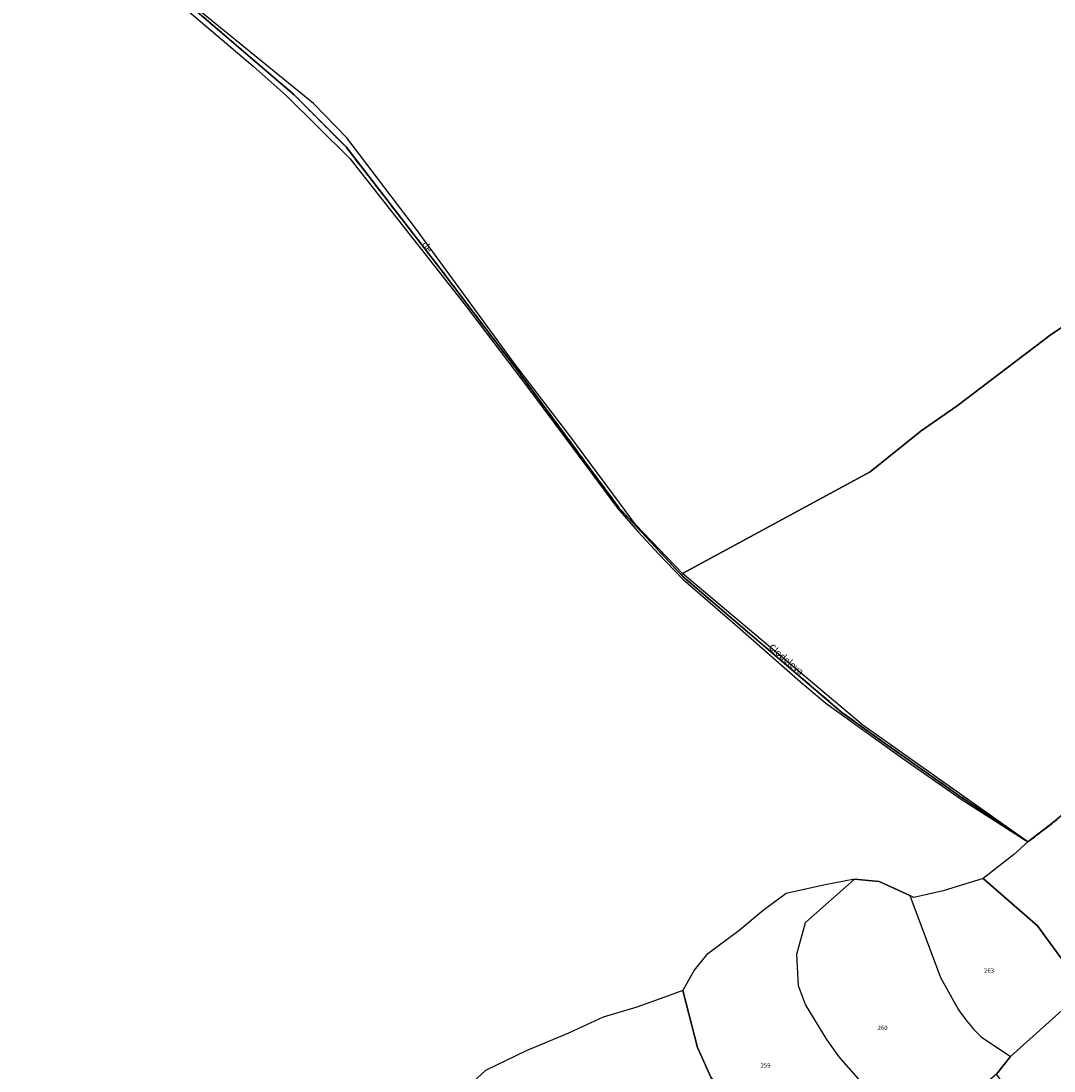
# Model space of a CAD drawing. Units: metres. Extents: x 1043474 to 1054746, y 6331335 to 6346304.
# Drawn here: x 1049145 to 1049609, y 6335567 to 6336038 of the extents above; entities that cross this region are included whole.
import ezdxf
from ezdxf.enums import TextEntityAlignment as Align

# ---------------------------------------------------------------- set-up
doc = ezdxf.new("R2010")
doc.units = ezdxf.units.M
doc.linetypes.add('TOPO2', pattern=[2.4, 2, -0.4])
for name, color, linetype in [('ig_cad_divers_texte', 8, 'CONTINUOUS'), ('ig_cad_hydro', 140, 'CONTINUOUS'), ('ig_cad_parcel', 3, 'CONTINUOUS'), ('ig_cad_parcel_num', 3, 'CONTINUOUS'), ('ig_cad_section', 20, 'TOPO2')]:
    doc.layers.add(name, color=color, linetype=linetype)
doc.styles.add('Times New Roman', font='times.ttf')

msp = doc.modelspace()

# ---------------------------------------------------------------- linework, layer by layer
at = {"layer": 'ig_cad_hydro'}
for points in [[(1049184.96, 6336073.09), (1049249.37, 6336018.16), (1049264.25, 6336004.97), (1049292.86, 6335976.7), (1049344.71, 6335910.78), (1049372.94, 6335873.48), (1049400.9, 6335835.96), (1049412.89, 6335819.71), (1049422.01, 6335809.27), (1049431.4, 6335799.06), (1049442.24, 6335787.84), (1049466.82, 6335766.63), (1049495.05, 6335741.71), (1049506.34, 6335732.24), (1049540.93, 6335707.3), (1049567.2, 6335689.05), (1049597.05, 6335669.88), (1049566.1, 6335690.76), (1049533.23, 6335713.97), (1049513.66, 6335728.06), (1049442.22, 6335789.05), (1049413.55, 6335819.97), (1049369.49, 6335879.62), (1049333.17, 6335927.54), (1049291.1, 6335981.9), (1049267.8, 6336005.34), (1049145.22, 6336110.3)], [(1049145.22, 6336110.3), (1049267.8, 6336005.34), (1049291.1, 6335981.9), (1049333.17, 6335927.54), (1049369.49, 6335879.62), (1049413.55, 6335819.97), (1049442.22, 6335789.05), (1049513.66, 6335728.06), (1049533.23, 6335713.97), (1049566.1, 6335690.76), (1049597.05, 6335669.88), (1049523.01, 6335722.35), (1049442.12, 6335790.46), (1049420.94, 6335812.4), (1049414.27, 6335821.58), (1049390.66, 6335853.4), (1049366.51, 6335884.8), (1049353.26, 6335903.17), (1049322.65, 6335944.83), (1049291.49, 6335986.08), (1049276.51, 6336001.37), (1049210.6, 6336055.16)]]:
    msp.add_lwpolyline(points, dxfattribs=at)
at = {"layer": 'ig_cad_parcel'}
for points in [[(1049184.96, 6336073.09), (1049249.37, 6336018.16), (1049264.25, 6336004.97), (1049292.86, 6335976.7), (1049344.71, 6335910.78), (1049372.94, 6335873.48), (1049400.9, 6335835.96), (1049412.89, 6335819.71), (1049422.01, 6335809.27), (1049431.4, 6335799.06), (1049442.24, 6335787.84), (1049466.82, 6335766.63), (1049495.05, 6335741.71), (1049506.34, 6335732.24), (1049540.93, 6335707.3), (1049567.2, 6335689.05), (1049597.05, 6335669.88), (1049590.58, 6335664.16), (1049576.96, 6335653.48), (1049559.01, 6335647.99), (1049545.85, 6335645.01), (1049544.04, 6335645.84), (1049530.35, 6335652.08), (1049519.21, 6335653.19), (1049505.34, 6335650.56), (1049488.6, 6335646.69), (1049478.3, 6335639.17), (1049467.36, 6335630.02), (1049452.83, 6335619.21), (1049447.33, 6335612.36), (1049442.17, 6335603.21), (1049433.76, 6335600.07), (1049421.52, 6335595.65), (1049406.47, 6335591.26), (1049390.89, 6335584.01), (1049371.92, 6335576.18), (1049353.74, 6335567.21), (1049340.76, 6335555.44)], [(1049877.41, 6336049.12), (1049785.76, 6336002.13), (1049649.64, 6335925.7), (1049607.67, 6335897.82), (1049565.29, 6335865.75), (1049549.12, 6335854.44), (1049526.36, 6335836.05), (1049442.12, 6335790.46), (1049420.94, 6335812.4), (1049414.27, 6335821.58), (1049390.66, 6335853.4), (1049366.51, 6335884.8), (1049353.26, 6335903.17), (1049322.65, 6335944.83), (1049291.49, 6335986.08), (1049276.51, 6336001.37), (1049210.6, 6336055.16)], [(1049619.09, 6335687.57), (1049608.65, 6335678.72), (1049597.05, 6335669.88), (1049523.01, 6335722.35), (1049442.12, 6335790.46), (1049526.36, 6335836.05), (1049549.12, 6335854.44), (1049565.29, 6335865.75), (1049607.67, 6335897.82), (1049649.64, 6335925.7)]]:
    msp.add_lwpolyline(points, dxfattribs=at)
for points in [[(1049675.21, 6335575.32), (1049698.75, 6335594.43), (1049679.93, 6335621.43), (1049670.01, 6335638.08), (1049640.19, 6335690.66), (1049619.09, 6335687.57), (1049608.65, 6335678.72), (1049597.05, 6335669.88), (1049590.58, 6335664.16), (1049576.96, 6335653.48), (1049601.33, 6335632.21), (1049622.51, 6335603.35), (1049644.51, 6335618.48), (1049657.88, 6335598.32)], [(1049442.17, 6335603.21), (1049448.77, 6335577.66), (1049454.98, 6335564.02), (1049463.89, 6335553.67), (1049478.44, 6335541.5), (1049514.56, 6335522.43), (1049550.17, 6335537.64), (1049534.52, 6335551.5), (1049526.42, 6335557.41), (1049512.33, 6335573.47), (1049506.85, 6335581.18), (1049497.34, 6335596.9), (1049494.1, 6335605.32), (1049493.37, 6335619.56), (1049497.23, 6335633.7), (1049519.21, 6335653.19), (1049505.34, 6335650.56), (1049488.6, 6335646.69), (1049478.3, 6335639.17), (1049467.36, 6335630.02), (1049452.83, 6335619.21), (1049447.33, 6335612.36)], [(1049550.17, 6335537.64), (1049534.52, 6335551.5), (1049526.42, 6335557.41), (1049512.33, 6335573.47), (1049506.85, 6335581.18), (1049497.34, 6335596.9), (1049494.1, 6335605.32), (1049493.37, 6335619.56), (1049497.23, 6335633.7), (1049519.21, 6335653.19), (1049530.35, 6335652.08), (1049544.04, 6335645.84), (1049557.83, 6335609.09), (1049565.77, 6335594.87), (1049567.01, 6335592.97), (1049569.77, 6335589.22), (1049572.79, 6335585.68), (1049576.06, 6335582.38), (1049589.3, 6335573.56), (1049583, 6335565.6)], [(1049544.04, 6335645.84), (1049557.83, 6335609.09), (1049565.77, 6335594.87), (1049567.01, 6335592.97), (1049569.77, 6335589.22), (1049572.79, 6335585.68), (1049576.06, 6335582.38), (1049589.3, 6335573.56), (1049622.51, 6335603.35), (1049601.33, 6335632.21), (1049576.96, 6335653.48), (1049559.01, 6335647.99), (1049545.85, 6335645.01)], [(1049675.21, 6335575.32), (1049658.96, 6335562.49), (1049645.04, 6335551.99), (1049628.03, 6335539.55), (1049610.82, 6335527.39), (1049583, 6335565.6), (1049589.3, 6335573.56), (1049622.51, 6335603.35), (1049644.51, 6335618.48), (1049657.88, 6335598.32)], [(1049340.76, 6335555.44), (1049347.26, 6335550.39), (1049356.47, 6335542.09), (1049365.33, 6335537.1), (1049383.96, 6335528.03), (1049390.59, 6335524.07), (1049411.52, 6335508.32), (1049414.94, 6335501), (1049424.11, 6335509.93), (1049453.01, 6335543.03), (1049463.89, 6335553.67), (1049454.98, 6335564.02), (1049448.77, 6335577.66), (1049442.17, 6335603.21), (1049433.76, 6335600.07), (1049421.52, 6335595.65), (1049406.47, 6335591.26), (1049390.89, 6335584.01), (1049371.92, 6335576.18), (1049353.74, 6335567.21)]]:
    msp.add_lwpolyline(points, close=True, dxfattribs=at)
at = {"layer": 'ig_cad_section'}
for points in [[(1049619.09, 6335687.57), (1049608.65, 6335678.72), (1049597.05, 6335669.88), (1049566.1, 6335690.76), (1049533.23, 6335713.97), (1049513.66, 6335728.06), (1049442.22, 6335789.05), (1049413.55, 6335819.97), (1049369.49, 6335879.62), (1049333.17, 6335927.54), (1049291.1, 6335981.9), (1049267.8, 6336005.34), (1049145.22, 6336110.3)], [(1049619.09, 6335687.57), (1049608.65, 6335678.72), (1049597.05, 6335669.88), (1049566.1, 6335690.76), (1049533.23, 6335713.97), (1049513.66, 6335728.06), (1049442.22, 6335789.05), (1049413.55, 6335819.97), (1049369.49, 6335879.62), (1049333.17, 6335927.54), (1049291.1, 6335981.9), (1049267.8, 6336005.34), (1049145.22, 6336110.3)], [(1049619.09, 6335687.57), (1049608.65, 6335678.72), (1049597.05, 6335669.88), (1049566.1, 6335690.76), (1049533.23, 6335713.97), (1049513.66, 6335728.06), (1049442.22, 6335789.05), (1049413.55, 6335819.97), (1049369.49, 6335879.62), (1049333.17, 6335927.54), (1049291.1, 6335981.9), (1049267.8, 6336005.34), (1049145.22, 6336110.3)], [(1049619.09, 6335687.57), (1049608.65, 6335678.72), (1049597.05, 6335669.88), (1049566.1, 6335690.76), (1049533.23, 6335713.97), (1049513.66, 6335728.06), (1049442.22, 6335789.05), (1049413.55, 6335819.97), (1049369.49, 6335879.62), (1049333.17, 6335927.54), (1049291.1, 6335981.9), (1049267.8, 6336005.34), (1049145.22, 6336110.3)], [(1049619.09, 6335687.57), (1049608.65, 6335678.72), (1049597.05, 6335669.88), (1049566.1, 6335690.76), (1049533.23, 6335713.97), (1049513.66, 6335728.06), (1049442.22, 6335789.05), (1049413.55, 6335819.97), (1049369.49, 6335879.62), (1049333.17, 6335927.54), (1049291.1, 6335981.9), (1049267.8, 6336005.34), (1049145.22, 6336110.3)], [(1049619.09, 6335687.57), (1049608.65, 6335678.72), (1049597.05, 6335669.88), (1049566.1, 6335690.76), (1049533.23, 6335713.97), (1049513.66, 6335728.06), (1049442.22, 6335789.05), (1049413.55, 6335819.97), (1049369.49, 6335879.62), (1049333.17, 6335927.54), (1049291.1, 6335981.9), (1049267.8, 6336005.34), (1049145.22, 6336110.3)], [(1049619.09, 6335687.57), (1049608.65, 6335678.72), (1049597.05, 6335669.88), (1049566.1, 6335690.76), (1049533.23, 6335713.97), (1049513.66, 6335728.06), (1049442.22, 6335789.05), (1049413.55, 6335819.97), (1049369.49, 6335879.62), (1049333.17, 6335927.54), (1049291.1, 6335981.9), (1049267.8, 6336005.34), (1049145.22, 6336110.3)], [(1049145.22, 6336110.3), (1049267.8, 6336005.34), (1049291.1, 6335981.9), (1049333.17, 6335927.54), (1049369.49, 6335879.62), (1049413.55, 6335819.97), (1049442.22, 6335789.05), (1049513.66, 6335728.06), (1049533.23, 6335713.97), (1049566.1, 6335690.76), (1049597.05, 6335669.88), (1049608.65, 6335678.72), (1049619.09, 6335687.57)], [(1049145.22, 6336110.3), (1049267.8, 6336005.34), (1049291.1, 6335981.9), (1049333.17, 6335927.54), (1049369.49, 6335879.62), (1049413.55, 6335819.97), (1049442.22, 6335789.05), (1049513.66, 6335728.06), (1049533.23, 6335713.97), (1049566.1, 6335690.76), (1049597.05, 6335669.88), (1049608.65, 6335678.72), (1049619.09, 6335687.57)], [(1049145.22, 6336110.3), (1049267.8, 6336005.34), (1049291.1, 6335981.9), (1049333.17, 6335927.54), (1049369.49, 6335879.62), (1049413.55, 6335819.97), (1049442.22, 6335789.05), (1049513.66, 6335728.06), (1049533.23, 6335713.97), (1049566.1, 6335690.76), (1049597.05, 6335669.88), (1049608.65, 6335678.72), (1049619.09, 6335687.57)], [(1049145.22, 6336110.3), (1049267.8, 6336005.34), (1049291.1, 6335981.9), (1049333.17, 6335927.54), (1049369.49, 6335879.62), (1049413.55, 6335819.97), (1049442.22, 6335789.05), (1049513.66, 6335728.06), (1049533.23, 6335713.97), (1049566.1, 6335690.76), (1049597.05, 6335669.88), (1049608.65, 6335678.72), (1049619.09, 6335687.57)], [(1049145.22, 6336110.3), (1049267.8, 6336005.34), (1049291.1, 6335981.9), (1049333.17, 6335927.54), (1049369.49, 6335879.62), (1049413.55, 6335819.97), (1049442.22, 6335789.05), (1049513.66, 6335728.06), (1049533.23, 6335713.97), (1049566.1, 6335690.76), (1049597.05, 6335669.88), (1049608.65, 6335678.72), (1049619.09, 6335687.57)], [(1049145.22, 6336110.3), (1049267.8, 6336005.34), (1049291.1, 6335981.9), (1049333.17, 6335927.54), (1049369.49, 6335879.62), (1049413.55, 6335819.97), (1049442.22, 6335789.05), (1049513.66, 6335728.06), (1049533.23, 6335713.97), (1049566.1, 6335690.76), (1049597.05, 6335669.88), (1049608.65, 6335678.72), (1049619.09, 6335687.57)]]:
    msp.add_lwpolyline(points, dxfattribs=at)

# ---------------------------------------------------------------- texts
at = {"layer": 'ig_cad_divers_texte', "style": 'Times New Roman'}
for s, rotation, p in [('de', 304.5, (1049324.21, 6335937.69)), ('Clodeleva', 319.8, (1049479.93, 6335756.11))]:
    msp.add_text(s, height=3, rotation=rotation, dxfattribs=at).set_placement(p, align=Align.BOTTOM_LEFT)
at = {"layer": 'ig_cad_parcel_num', "style": 'Times New Roman'}
for s, p in [('263', (1049577.39, 6335610.52)), ('260', (1049529.59, 6335584.8)), ('259', (1049477.08, 6335567.93))]:
    msp.add_text(s, height=2, dxfattribs=at).set_placement(p, align=Align.BOTTOM_LEFT)

doc.saveas('drawing.dxf')
